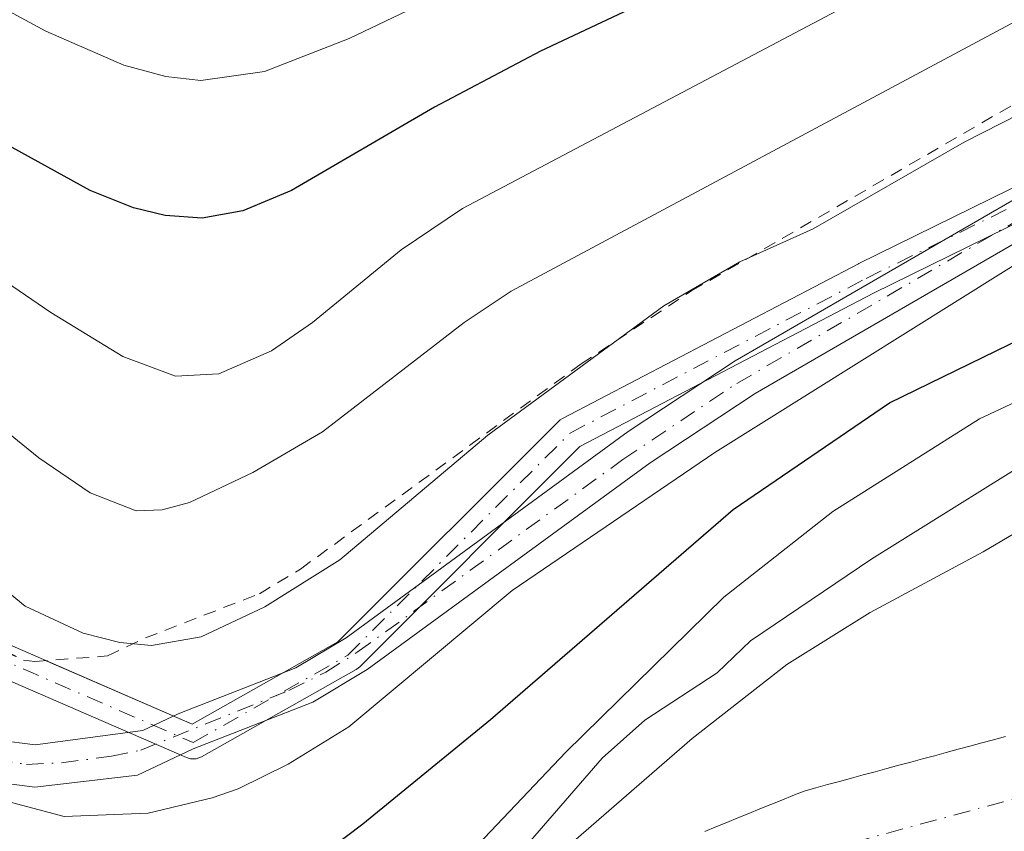
# Model space of a CAD drawing. Units: metres. Extents: x 647735 to 651182, y 4760099 to 4762486.
# Drawn here: x 648551 to 648629, y 4760596 to 4760660 of the extents above; entities that cross this region are included whole.
import ezdxf

# ---------------------------------------------------------------- set-up
doc = ezdxf.new("R2010")
doc.units = ezdxf.units.M
doc.header["$MEASUREMENT"] = 0
doc.linetypes.add('DGN Style 2', pattern=[1.648017, 0.98881, -0.659207])
doc.linetypes.add('DGN Style 4', pattern=[2.638475, 1.318413, -0.659207, 0.001648, -0.659207])
for name, color, linetype, lineweight in [('Alambrada', 7, 'DGN Style 2', 0), ('Arbolado forestal CxS', 92, 'Continuous', 0), ('Camino Cxs', 7, 'Continuous', 0), ('Camino eje', 30, 'DGN Style 4', 13), ('Corriente artificial Cxs', 4, 'Continuous', 13), ('Corriente artificial eje', 142, 'DGN Style 4', 0), ('Corriente natural Cxs', 4, 'Continuous', 13), ('Corriente natural eje', 4, 'DGN Style 4', 0), ('Curva de nivel maestra', 30, 'Continuous', 30), ('Curva de nivel normal', 30, 'Continuous', 0), ('Suelo desnudo CxS', 253, 'Continuous', 0)]:
    doc.layers.add(name, color=color, linetype=linetype, lineweight=lineweight)

# ---------------------------------------------------------------- blocks, each defined once
blk = doc.blocks.new('*U9')
at = {"layer": 'Arbolado forestal CxS', "color": 92, "linetype": 'Continuous', "lineweight": 0}
for points in [[(648628.6301, 4760603.9601, 757.2722), (648627.6901, 4760603.7001, 757.2462), (648626.7601, 4760603.4501, 757.24), (648625.8302, 4760603.2001, 757.235), (648624.9001, 4760602.9501, 757.2249), (648623.9601, 4760602.7001, 757.21), (648623.0301, 4760602.4401, 757.1978), (648622.1001, 4760602.1901, 757.2209), (648621.1701, 4760601.9401, 757.2554), (648620.2401, 4760601.6901, 757.2862), (648619.3001, 4760601.4301, 757.3135), (648618.3701, 4760601.1801, 757.3367), (648617.4401, 4760600.9301, 757.3574), (648616.5101, 4760600.6801, 757.389), (648615.5802, 4760600.4301, 757.4141), (648614.6401, 4760600.1701, 757.4325), (648613.7101, 4760599.9201, 757.4444), (648613.2392, 4760599.7935, 757.448), (648612.7801, 4760599.6701, 757.4498), (648611.9101, 4760599.3201, 757.4877), (648611.0401, 4760598.9601, 757.5228), (648610.1801, 4760598.6101, 757.5303), (648609.3101, 4760598.2601, 757.5107), (648608.4401, 4760597.9001, 757.4603), (648607.5702, 4760597.5501, 757.3843), (648606.7101, 4760597.2001, 757.4995), (648605.8401, 4760596.8401, 757.6167), (648604.9701, 4760596.4901, 757.7112)], [(648655.2201, 4760661.2101, 782.7501), (648607.3701, 4760633.5101, 781.4739), (648598.9601, 4760627.9501, 781.6879), (648576.7801, 4760611.7201, 782.4705), (648572.8302, 4760609.3501, 782.7009), (648563.5701, 4760605.7401, 782.908), (648560.7901, 4760604.4301, 782.4824), (648552.3201, 4760603.3001, 780.8591), (648549.4501, 4760603.6701, 780.5063)], [(648548.4501, 4760600.4701, 778.6692), (648552.3001, 4760599.9701, 779.2403), (648560.3801, 4760600.9101, 781.0464), (648564.7501, 4760602.9801, 781.6981), (648574.1501, 4760606.6501, 781.3746), (648578.4401, 4760609.2201, 781.2339), (648600.6801, 4760625.4901, 780.0749), (648608.9501, 4760630.9501, 779.5706), (648656.7201, 4760658.6101, 780.999)]]:
    blk.add_polyline3d(points, dxfattribs=at)

msp = doc.modelspace()

# ---------------------------------------------------------------- linework, layer by layer
at = {"layer": 'Alambrada', "color": 7, "linetype": 'DGN Style 2', "lineweight": 0}
msp.add_polyline3d([(648527.0701, 4760639.7701, 807.6609), (648531.9301, 4760631.5401, 809.4277), (648540.0801, 4760619.7501, 806.1407), (648546.4401, 4760612.6001, 803.1032), (648548.5301, 4760611.4701, 801.415), (648551.4201, 4760609.9701, 798.9121), (648552.3001, 4760609.8501, 798.5054), (648558.0201, 4760610.3001, 798.2633), (648560.9901, 4760611.7101, 799.1754), (648569.9601, 4760615.1901, 799.2073), (648573.1901, 4760617.1301, 800.863), (648595.2501, 4760633.2701, 807.9026), (648603.9401, 4760639.0201, 807.373), (648651.9801, 4760666.8401, 808.7269)], dxfattribs=at)
at = {"layer": 'Arbolado forestal CxS', "color": 92, "linetype": 'Continuous', "lineweight": 0}
for points in [[(648552.3001, 4760599.9701, 779.2403), (648560.3801, 4760600.9101, 781.0464), (648564.7501, 4760602.9801, 781.6981), (648574.1501, 4760606.6501, 781.3746), (648578.4401, 4760609.2201, 781.2339), (648600.6801, 4760625.4901, 780.0749), (648608.9501, 4760630.9501, 779.5706), (648656.7201, 4760658.6101, 780.999), (648667.4401, 4760664.8501, 781.3282)], [(648655.2201, 4760661.2101, 782.7501), (648607.3701, 4760633.5101, 781.4739), (648598.9601, 4760627.9501, 781.6879), (648576.7801, 4760611.7201, 782.4705), (648572.8302, 4760609.3501, 782.7009), (648563.5701, 4760605.7401, 782.908), (648560.7901, 4760604.4301, 782.4824), (648552.3201, 4760603.3001, 780.8591), (648549.4501, 4760603.6701, 780.5063), (648545.4802, 4760605.7301, 780.653), (648542.3301, 4760607.4401, 780.5385), (648534.9701, 4760615.7401, 780.9785), (648526.4502, 4760628.0301, 782.0988), (648521.4802, 4760636.4701, 783.4921), (648518.6401, 4760634.7901, 782.4032), (648523.6702, 4760626.2501, 780.8733), (648532.3701, 4760613.7001, 780.0506), (648540.2401, 4760604.8201, 779.8277), (648543.9301, 4760602.8101, 779.5281), (648548.4501, 4760600.4701, 778.6692), (648552.3001, 4760599.9701, 779.2403)], [(648604.9701, 4760596.4901, 757.7112), (648605.8401, 4760596.8401, 757.6167), (648606.7101, 4760597.2001, 757.4995), (648607.5702, 4760597.5501, 757.3843), (648608.4401, 4760597.9001, 757.4603), (648609.3101, 4760598.2601, 757.5107), (648610.1801, 4760598.6101, 757.5303), (648611.0401, 4760598.9601, 757.5228), (648611.9101, 4760599.3201, 757.4877), (648612.7801, 4760599.6701, 757.4498), (648613.2392, 4760599.7935, 757.448), (648613.7101, 4760599.9201, 757.4444), (648614.6401, 4760600.1701, 757.4325), (648615.5802, 4760600.4301, 757.4141), (648616.5101, 4760600.6801, 757.389), (648617.4401, 4760600.9301, 757.3574), (648618.3701, 4760601.1801, 757.3367), (648619.3001, 4760601.4301, 757.3135), (648620.2401, 4760601.6901, 757.2862), (648621.1701, 4760601.9401, 757.2554), (648622.1001, 4760602.1901, 757.2209), (648623.0301, 4760602.4401, 757.1978), (648623.9601, 4760602.7001, 757.21), (648624.9001, 4760602.9501, 757.2249), (648625.8302, 4760603.2001, 757.235), (648626.7601, 4760603.4501, 757.24), (648627.6901, 4760603.7001, 757.2462), (648628.6301, 4760603.9601, 757.2722)]]:
    msp.add_polyline3d(points, dxfattribs=at)
at = {"layer": 'Camino Cxs', "color": 7, "linetype": 'Continuous', "lineweight": 0, "extrusion": (0.498493, -0.199094, 0.843722), "elevation": -623837.3455, "flags": 128}
msp.add_lwpolyline([(4661594.2971, 982059.5007), (4661592.2887, 982050.5563), (4661592.1737, 982045.8458)], dxfattribs=at)
at = {"layer": 'Camino Cxs', "color": 7, "linetype": 'Continuous', "lineweight": 0}
for points in [[(648553.1811, 4760609.9194, 798.4121), (648564.6761, 4760604.9383, 789.6682), (648576.1293, 4760611.4119, 793.3688), (648593.4667, 4760628.7491, 803.4507), (648593.6163, 4760628.8777, 803.442), (648593.7837, 4760628.9821, 803.3938), (648617.0671, 4760641.1529, 799.8118), (648617.0959, 4760641.1675, 799.8203), (648648.2665, 4760656.4887, 801.2255), (648678.8665, 4760674.9541, 794.2391), (648714.2789, 4760700.3245, 791.4068), (648714.3861, 4760700.3935, 791.4663), (648714.5361, 4760700.4677, 791.5201), (648746.2861, 4760713.6969, 793.0942), (648746.3417, 4760713.7185, 793.0662), (648746.4769, 4760713.7595, 792.982), (648772.4061, 4760720.1095, 799.9895), (648772.4897, 4760720.1271, 800.0167), (648772.6521, 4760720.1453, 800.0983), (648794.1525, 4760721.1941, 795.9115), (648830.4243, 4760734.3361, 790.5127), (648876.4049, 4760756.0051, 791.5715), (648909.6839, 4760771.8521, 786.256)], [(648509.3483, 4760643.0689, 783.7033), (648517.3535, 4760637.3547, 791.6897), (648517.4339, 4760637.2925, 791.8338), (648517.5175, 4760637.2159, 791.999), (648524.8589, 4760629.8745, 799.9305), (648549.5329, 4760611.5003, 800.9406), (648564.6761, 4760604.9383, 789.6682), (648576.1293, 4760611.4119, 793.3688), (648593.4667, 4760628.7491, 803.4507), (648593.6163, 4760628.8777, 803.442), (648593.7837, 4760628.9821, 803.3938), (648617.0671, 4760641.1529, 799.8118), (648617.0959, 4760641.1675, 799.8203), (648648.2665, 4760656.4887, 801.2255), (648678.8665, 4760674.9541, 794.2391)], [(648680.2535, 4760672.7545, 790.3082), (648649.5511, 4760654.2273, 795.9833), (648649.4637, 4760654.1801, 796.1202), (648618.2571, 4760638.8413, 794.4526), (648595.1645, 4760626.7701, 799.1561), (648577.8425, 4760609.4483, 789.79), (648577.7591, 4760609.3715, 789.5915), (648577.5683, 4760609.2387, 789.1903), (648565.3923, 4760602.3565, 785.5962), (648565.1971, 4760602.2667, 785.7278), (648564.9783, 4760602.2081, 785.8545), (648564.7525, 4760602.1883, 785.9643), (648564.5267, 4760602.2081, 786.0527), (648564.3079, 4760602.2667, 786.1161), (648564.2357, 4760602.2955, 786.1315), (648548.3605, 4760609.1747, 799.2982), (648548.2275, 4760609.2417, 799.4044), (648548.1011, 4760609.3249, 799.5259), (648523.2303, 4760627.8457, 795.9642), (648523.1711, 4760627.8925, 795.9168), (648523.0873, 4760627.9691, 795.8631), (648515.7551, 4760635.3011, 789.9181), (648508.4181, 4760640.5385, 783.9531)], [(648680.2535, 4760672.7545, 790.3082), (648649.5511, 4760654.2273, 795.9833), (648649.4637, 4760654.1801, 796.1202), (648618.2571, 4760638.8413, 794.4526), (648595.1645, 4760626.7701, 799.1561), (648577.8425, 4760609.4483, 789.79), (648577.7591, 4760609.3715, 789.5915), (648577.5683, 4760609.2387, 789.1903), (648565.3923, 4760602.3565, 785.5962), (648565.1971, 4760602.2667, 785.7278), (648564.9783, 4760602.2081, 785.8545), (648564.7525, 4760602.1883, 785.9643), (648564.5267, 4760602.2081, 786.0527), (648564.3079, 4760602.2667, 786.1161), (648564.2357, 4760602.2955, 786.1315), (648548.3605, 4760609.1747, 799.2982), (648548.2275, 4760609.2417, 799.4044), (648548.1011, 4760609.3249, 799.5259), (648523.2303, 4760627.8457, 795.9642), (648523.1711, 4760627.8925, 795.9168), (648523.0873, 4760627.9691, 795.8631), (648515.7551, 4760635.3011, 789.9181), (648508.4181, 4760640.5385, 783.9531)]]:
    msp.add_polyline3d(points, dxfattribs=at)
at = {"layer": 'Camino eje', "color": 30, "linetype": 'DGN Style 4', "lineweight": 13}
msp.add_polyline3d([(648490.5539, 4760634.6377, 790.6141), (648494.7303, 4760636.4225, 787.8536), (648508.593, 4760642.0107, 783.6971), (648516.5982, 4760636.2966, 790.8409), (648524.0066, 4760628.8883, 798.1128), (648548.8774, 4760610.3674, 800.2311), (648564.7525, 4760603.4882, 787.3425), (648576.9233, 4760610.3674, 791.1589), (648594.3859, 4760627.8299, 801.2713), (648617.6692, 4760640.0008, 797.2306), (648648.8901, 4760655.3467, 798.5275), (648679.5819, 4760673.8675, 792.3315), (648715.0361, 4760699.2676, 789.9789), (648746.7862, 4760712.4968, 791.3483), (648772.7154, 4760718.8468, 798.3616), (648794.4113, 4760719.9051, 794.8057), (648830.9238, 4760733.1343, 789.8477), (648876.9614, 4760754.8302, 789.8617), (648910.299, 4760770.7052, 786.7438)], dxfattribs=at)
at = {"layer": 'Corriente artificial Cxs', "color": 4, "linetype": 'Continuous', "lineweight": 13}
for points in [[(648667.4401, 4760664.8501, 781.3282), (648656.7201, 4760658.6101, 780.999), (648608.9501, 4760630.9501, 779.5706), (648600.6801, 4760625.4901, 780.0749), (648578.4401, 4760609.2201, 781.2339), (648574.1501, 4760606.6501, 781.3746), (648564.7501, 4760602.9801, 781.6981), (648560.3801, 4760600.9101, 781.0464), (648552.3001, 4760599.9701, 779.2403), (648548.4501, 4760600.4701, 778.6692), (648543.9301, 4760602.8101, 779.5281), (648540.2401, 4760604.8201, 779.8277), (648532.3701, 4760613.7001, 780.0506), (648523.6701, 4760626.2501, 780.8733), (648518.6401, 4760634.7901, 782.4032)], [(648521.4801, 4760636.4701, 783.4921), (648526.4501, 4760628.0301, 782.0988), (648534.9701, 4760615.7401, 780.9785), (648542.3301, 4760607.4401, 780.5385), (648545.4801, 4760605.7301, 780.653), (648549.4501, 4760603.6701, 780.5063), (648552.3201, 4760603.3001, 780.8591), (648560.7901, 4760604.4301, 782.4824), (648563.5701, 4760605.7401, 782.908), (648572.8301, 4760609.3501, 782.701), (648576.7801, 4760611.7201, 782.4705), (648598.9601, 4760627.9501, 781.6879), (648607.3701, 4760633.5101, 781.4739), (648655.2201, 4760661.2101, 782.7501)], [(648549.4501, 4760603.6701, 780.5063), (648552.3201, 4760603.3001, 780.8591), (648560.7901, 4760604.4301, 782.4824), (648563.5701, 4760605.7401, 782.908), (648572.8301, 4760609.3501, 782.701), (648576.7801, 4760611.7201, 782.4705), (648598.9601, 4760627.9501, 781.6879), (648607.3701, 4760633.5101, 781.4739), (648655.2201, 4760661.2101, 782.7501)], [(648656.7201, 4760658.6101, 780.999), (648608.9501, 4760630.9501, 779.5706), (648600.6801, 4760625.4901, 780.0749), (648578.4401, 4760609.2201, 781.2339), (648574.1501, 4760606.6501, 781.3746), (648564.7501, 4760602.9801, 781.6981), (648560.3801, 4760600.9101, 781.0464), (648552.3001, 4760599.9701, 779.2403), (648548.4501, 4760600.4701, 778.6692)]]:
    msp.add_polyline3d(points, dxfattribs=at)
at = {"layer": 'Corriente artificial eje', "color": 142, "linetype": 'DGN Style 4', "lineweight": 0}
msp.add_polyline3d([(648519.7887, 4760635.4695, 782.7967), (648520.6997, 4760634.385, 782.6954), (648521.1489, 4760633.2416, 782.4326), (648522.1239, 4760632.021, 782.184), (648526.2374, 4760625.4678, 781.1936), (648533.4927, 4760615.1277, 780.5552), (648535.5867, 4760612.587, 780.4634), (648540.3543, 4760607.3198, 780.3202), (648542.1032, 4760605.7814, 780.1237), (648543.9154, 4760604.7009, 780.0799), (648547.7992, 4760602.6961, 779.8126), (648549.2036, 4760602.1545, 779.7813), (648551.6568, 4760601.7587, 780.0204), (648554.3953, 4760601.896, 780.662), (648558.3281, 4760602.4011, 781.6184), (648560.6252, 4760602.8862, 781.9043), (648572.2835, 4760607.5833, 782.0501), (648575.1777, 4760609.021, 781.9797), (648577.6535, 4760610.5838, 781.8502), (648598.5329, 4760625.7436, 780.9365), (648607.4999, 4760631.7367, 780.5169), (648663.6933, 4760664.4036, 782.0608)], dxfattribs=at)
at = {"layer": 'Corriente natural Cxs', "color": 4, "linetype": 'Continuous', "lineweight": 13}
msp.add_polyline3d([(648604.9701, 4760596.4901, 757.7112), (648605.8401, 4760596.8401, 757.6167), (648606.7101, 4760597.2001, 757.4995), (648607.5701, 4760597.5501, 757.3843), (648608.4401, 4760597.9001, 757.4603), (648609.3101, 4760598.2601, 757.5107), (648610.1801, 4760598.6101, 757.5303), (648611.0401, 4760598.9601, 757.5228), (648611.9101, 4760599.3201, 757.4877), (648612.7801, 4760599.6701, 757.4498), (648613.7101, 4760599.9201, 757.4444), (648614.6401, 4760600.1701, 757.4325), (648615.5801, 4760600.4301, 757.4141), (648616.5101, 4760600.6801, 757.389), (648617.4401, 4760600.9301, 757.3574), (648618.3701, 4760601.1801, 757.3367), (648619.3001, 4760601.4301, 757.3135), (648620.2401, 4760601.6901, 757.2862), (648621.1701, 4760601.9401, 757.2554), (648622.1001, 4760602.1901, 757.2209), (648623.0301, 4760602.4401, 757.1978), (648623.9601, 4760602.7001, 757.21), (648624.9001, 4760602.9501, 757.2249), (648625.8301, 4760603.2001, 757.235), (648626.7601, 4760603.4501, 757.24), (648627.6901, 4760603.7001, 757.2462), (648628.6301, 4760603.9601, 757.2722)], dxfattribs=at)
msp.add_polyline3d([(648604.9701, 4760596.4901, 757.7112), (648605.8401, 4760596.8401, 757.6167), (648606.7101, 4760597.2001, 757.4995), (648607.5701, 4760597.5501, 757.3843), (648608.4401, 4760597.9001, 757.4603), (648609.3101, 4760598.2601, 757.5107), (648610.1801, 4760598.6101, 757.5303), (648611.0401, 4760598.9601, 757.5228), (648611.9101, 4760599.3201, 757.4877), (648612.7801, 4760599.6701, 757.4498), (648613.7101, 4760599.9201, 757.4444), (648614.6401, 4760600.1701, 757.4325), (648615.5801, 4760600.4301, 757.4141), (648616.5101, 4760600.6801, 757.389), (648617.4401, 4760600.9301, 757.3574), (648618.3701, 4760601.1801, 757.3367), (648619.3001, 4760601.4301, 757.3135), (648620.2401, 4760601.6901, 757.2862), (648621.1701, 4760601.9401, 757.2554), (648622.1001, 4760602.1901, 757.2209), (648623.0301, 4760602.4401, 757.1978), (648623.9601, 4760602.7001, 757.21), (648624.9001, 4760602.9501, 757.2249), (648625.8301, 4760603.2001, 757.235), (648626.7601, 4760603.4501, 757.24), (648627.6901, 4760603.7001, 757.2462), (648628.6301, 4760603.9601, 757.2722)], dxfattribs=at)
at = {"layer": 'Corriente natural eje', "color": 4, "linetype": 'DGN Style 4', "lineweight": 0}
msp.add_polyline3d([(648715.2501, 4760609.3401, 757.8446), (648703.4601, 4760607.6601, 757.9703), (648693.7501, 4760607.1701, 758.1479), (648690.8201, 4760609.4601, 758.219), (648686.1301, 4760612.2701, 758.3254), (648681.9101, 4760612.4701, 758.2477), (648636.4001, 4760600.9701, 757.644), (648614.3601, 4760595.0101, 757.2816), (648607.2501, 4760592.1201, 756.9833), (648600.3101, 4760587.6301, 756.9753), (648595.2701, 4760583.5501, 757.1657), (648589.6201, 4760577.9801, 757.0532), (648584.5501, 4760572.0101, 756.9169), (648580.0001, 4760565.9901, 757.2572), (648574.5601, 4760557.2201, 756.7643), (648573.6588, 4760555.4724, 756.7537)], dxfattribs=at)
at = {"layer": 'Curva de nivel maestra', "color": 30, "linetype": 'Continuous', "lineweight": 30, "flags": 128}
for points, elevation in [([(648613.41, 4760667.9501), (648592.06, 4760657.8901), (648583.72, 4760653.4701), (648572.47, 4760646.9201), (648568.66, 4760645.3201), (648565.45, 4760644.7501), (648562.54, 4760644.9501), (648560.06, 4760645.5501), (648556.66, 4760646.9101), (648544.37, 4760653.6701), (648533.89, 4760660.9201)], 800), ([(648549.73, 4760594.8901), (648557.06, 4760591.2901), (648561.73, 4760589.5401), (648564.38, 4760589.0301), (648566.88, 4760589.4001), (648570.7, 4760591.5101), (648578.1, 4760597.0801), (648588.13, 4760605.2901), (648607.2, 4760621.8301), (648619.51, 4760630.2001), (648643.65, 4760641.9801)], 775)]:
    msp.add_lwpolyline(points, dxfattribs=dict(at, elevation=elevation))
at = {"layer": 'Curva de nivel normal', "color": 30, "linetype": 'Continuous', "lineweight": 0, "flags": 128}
for points, elevation in [([(648626.58, 4760667.01), (648585.93, 4760645.49), (648581.11, 4760642.24), (648574.13, 4760636.54), (648570.92, 4760634.31), (648566.78, 4760632.49), (648563.37, 4760632.32), (648559.21, 4760633.86), (648553.55, 4760637.31), (648537.6, 4760648.23), (648529.72, 4760654.21), (648527.02, 4760657.09), (648516.1, 4760670.85)], 795), ([(648641.4, 4760666.67), (648589.75, 4760638.99), (648586.06, 4760636.54), (648574.92, 4760627.93), (648569.44, 4760624.73), (648564.45, 4760622.36), (648562.32, 4760621.8), (648560.26, 4760621.71), (648556.66, 4760623.14), (648552.62, 4760625.88), (648544.89, 4760632.14), (648535.3, 4760638.97), (648529.26, 4760643.81), (648523.84, 4760649.08), (648520.2, 4760653.46), (648517.52, 4760659.35), (648515.18, 4760662.99)], 790), ([(648541.83, 4760665.58), (648553.16, 4760659.45), (648559.31, 4760656.77), (648562.61, 4760655.89), (648565.34, 4760655.57), (648570.35, 4760656.29), (648577.02, 4760658.87), (648594.22, 4760667.12)], 805), ([(648669.91, 4760664.88), (648655.22, 4760657.28), (648605.76, 4760626.3), (648589.84, 4760615.45), (648577, 4760604.72), (648572.23, 4760601.78), (648568.29, 4760599.83), (648566.24, 4760599.145), (648561.2186, 4760597.9352), (648554.604, 4760597.6706), (648545.6082, 4760600.0519), (648538.729, 4760603.2269), (648534.75, 4760605.46), (648523.96, 4760623.72), (648522.95, 4760624.78), (648521.28, 4760625.32), (648519.59, 4760625.18), (648518.5, 4760624.58), (648517.54, 4760623.23), (648515.91, 4760619.7), (648511.85, 4760616.58), (648509.32, 4760612.16)], 780), ([(648648.08, 4760663.42), (648640.11, 4760658.22), (648625.38, 4760650.73), (648613.49, 4760643.9), (648607.74, 4760641.3), (648601.77, 4760637.84), (648587.93, 4760627.67), (648576.27, 4760617.86), (648570.39, 4760614.17), (648565.39, 4760611.81), (648561.48, 4760611.13), (648558.98, 4760611.36), (648556.1, 4760612.08), (648551.55, 4760614.21), (648545.59, 4760619.1), (648540.83, 4760622.43), (648526.79, 4760634.84), (648522.85, 4760638.79), (648512.33, 4760650.95), (648508.76, 4760654.33)], 785), ([(648705.99, 4760657.06), (648695.7, 4760653.44), (648688.42, 4760649.11), (648675.04, 4760643.2), (648662.01, 4760635.94), (648649.84, 4760631.12), (648636.25, 4760624.02), (648626.88, 4760618.5), (648617.98, 4760613.71), (648611.44, 4760609.62), (648603.99, 4760603.81), (648594.65, 4760595.71), (648590.82, 4760591.56), (648586.9389, 4760585.9404), (648581.4, 4760580.35), (648574.84, 4760571.06), (648571.79, 4760565.31), (648568.72, 4760562.94), (648564.91, 4760562.2), (648563.99, 4760561.67), (648562.77, 4760553.11), (648560.6454, 4760544.1192), (648557.0769, 4760536.5392)], 760), ([(648641.69, 4760636.04), (648626.58, 4760628.95), (648615.04, 4760621.66), (648606.48, 4760614.93), (648594.06, 4760602.72), (648586.17, 4760594.42), (648570.76, 4760580.36), (648568.83, 4760578.91), (648567.51, 4760578.33), (648563.11, 4760578.29), (648558.67, 4760580.11), (648544.04, 4760588.37), (648541.85, 4760588.4), (648534.65, 4760586.37), (648533.95, 4760585.88), (648535.03, 4760581.41), (648537.4, 4760575.28), (648545.72, 4760558.54), (648551.07, 4760550.09), (648552.6, 4760546.55), (648553, 4760544.42), (648552.78, 4760541.49)], 770), ([(648557.62, 4760541.44), (648559.11, 4760545.03), (648559.01, 4760547.92), (648558.29, 4760551.08), (648553.12, 4760563.83), (648552.29, 4760566.86), (648552.48, 4760568.44), (648554.11, 4760571.59), (648554.79, 4760571.96), (648556.61, 4760571.74), (648562.33, 4760570.07), (648564.71, 4760570.2), (648569.35, 4760572.93), (648573.25, 4760574.76), (648577.01, 4760578.23), (648584.02, 4760585.62), (648589.04, 4760593.17), (648596.9, 4760602.25), (648600.27, 4760605.24), (648605.94, 4760608.97), (648608.58, 4760611.48), (648618.12, 4760617.93), (648633.51, 4760627.53)], 765)]:
    msp.add_lwpolyline(points, dxfattribs=dict(at, elevation=elevation))
at = {"layer": 'Suelo desnudo CxS', "color": 253, "linetype": 'Continuous', "lineweight": 0}
for points in [[(648552.3001, 4760599.9701, 779.2403), (648560.3801, 4760600.9101, 781.0464), (648564.7501, 4760602.9801, 781.6981), (648574.1501, 4760606.6501, 781.3746), (648578.4401, 4760609.2201, 781.2339), (648600.6801, 4760625.4901, 780.0749), (648608.9501, 4760630.9501, 779.5706), (648656.7201, 4760658.6101, 780.999), (648667.4401, 4760664.8501, 781.3282)], [(648655.2201, 4760661.2101, 782.7501), (648607.3701, 4760633.5101, 781.4739), (648598.9601, 4760627.9501, 781.6879), (648576.7801, 4760611.7201, 782.4705), (648572.8302, 4760609.3501, 782.7009), (648563.5701, 4760605.7401, 782.908), (648560.7901, 4760604.4301, 782.4824), (648552.3201, 4760603.3001, 780.8591), (648549.4501, 4760603.6701, 780.5063), (648545.4802, 4760605.7301, 780.653), (648542.3301, 4760607.4401, 780.5385), (648534.9701, 4760615.7401, 780.9785), (648526.4502, 4760628.0301, 782.0988), (648521.4802, 4760636.4701, 783.4921), (648518.6401, 4760634.7901, 782.4032), (648523.6702, 4760626.2501, 780.8733), (648532.3701, 4760613.7001, 780.0506), (648540.2401, 4760604.8201, 779.8277), (648543.9301, 4760602.8101, 779.5281), (648548.4501, 4760600.4701, 778.6692), (648552.3001, 4760599.9701, 779.2403)], [(648549.4501, 4760603.6701, 780.5063), (648552.3201, 4760603.3001, 780.8591), (648560.7901, 4760604.4301, 782.4824), (648563.5701, 4760605.7401, 782.908), (648572.8302, 4760609.3501, 782.7009), (648576.7801, 4760611.7201, 782.4705), (648598.9601, 4760627.9501, 781.6879), (648607.3701, 4760633.5101, 781.4739), (648655.2201, 4760661.2101, 782.7501)], [(648656.7201, 4760658.6101, 780.999), (648608.9501, 4760630.9501, 779.5706), (648600.6801, 4760625.4901, 780.0749), (648578.4401, 4760609.2201, 781.2339), (648574.1501, 4760606.6501, 781.3746), (648564.7501, 4760602.9801, 781.6981), (648560.3801, 4760600.9101, 781.0464), (648552.3001, 4760599.9701, 779.2403), (648548.4501, 4760600.4701, 778.6692)], [(648604.9701, 4760596.4901, 757.7112), (648605.8401, 4760596.8401, 757.6167), (648606.7101, 4760597.2001, 757.4995), (648607.5702, 4760597.5501, 757.3843), (648608.4401, 4760597.9001, 757.4603), (648609.3101, 4760598.2601, 757.5107), (648610.1801, 4760598.6101, 757.5303), (648611.0401, 4760598.9601, 757.5228), (648611.9101, 4760599.3201, 757.4877), (648612.7801, 4760599.6701, 757.4498), (648613.2392, 4760599.7935, 757.448), (648613.7101, 4760599.9201, 757.4444), (648614.6401, 4760600.1701, 757.4325), (648615.5802, 4760600.4301, 757.4141), (648616.5101, 4760600.6801, 757.389), (648617.4401, 4760600.9301, 757.3574), (648618.3701, 4760601.1801, 757.3367), (648619.3001, 4760601.4301, 757.3135), (648620.2401, 4760601.6901, 757.2862), (648621.1701, 4760601.9401, 757.2554), (648622.1001, 4760602.1901, 757.2209), (648623.0301, 4760602.4401, 757.1978), (648623.9601, 4760602.7001, 757.21), (648624.9001, 4760602.9501, 757.2249), (648625.8302, 4760603.2001, 757.235), (648626.7601, 4760603.4501, 757.24), (648627.6901, 4760603.7001, 757.2462), (648628.6301, 4760603.9601, 757.2722)], [(648604.9701, 4760596.4901, 757.7112), (648605.8401, 4760596.8401, 757.6167), (648606.7101, 4760597.2001, 757.4995), (648607.5702, 4760597.5501, 757.3843), (648608.4401, 4760597.9001, 757.4603), (648609.3101, 4760598.2601, 757.5107), (648610.1801, 4760598.6101, 757.5303), (648611.0401, 4760598.9601, 757.5228), (648611.9101, 4760599.3201, 757.4877), (648612.7801, 4760599.6701, 757.4498), (648613.2392, 4760599.7935, 757.448), (648613.7101, 4760599.9201, 757.4444), (648614.6401, 4760600.1701, 757.4325), (648615.5802, 4760600.4301, 757.4141), (648616.5101, 4760600.6801, 757.389), (648617.4401, 4760600.9301, 757.3574), (648618.3701, 4760601.1801, 757.3367), (648619.3001, 4760601.4301, 757.3135), (648620.2401, 4760601.6901, 757.2862), (648621.1701, 4760601.9401, 757.2554), (648622.1001, 4760602.1901, 757.2209), (648623.0301, 4760602.4401, 757.1978), (648623.9601, 4760602.7001, 757.21), (648624.9001, 4760602.9501, 757.2249), (648625.8302, 4760603.2001, 757.235), (648626.7601, 4760603.4501, 757.24), (648627.6901, 4760603.7001, 757.2462), (648628.6301, 4760603.9601, 757.2722)]]:
    msp.add_polyline3d(points, dxfattribs=at)

# ---------------------------------------------------------------- block references
at = {"layer": 'Arbolado forestal CxS', "color": 92, "linetype": 'Continuous', "lineweight": 0}
msp.add_blockref('*U9', (0, 0), dxfattribs=at)

doc.saveas('drawing.dxf')
